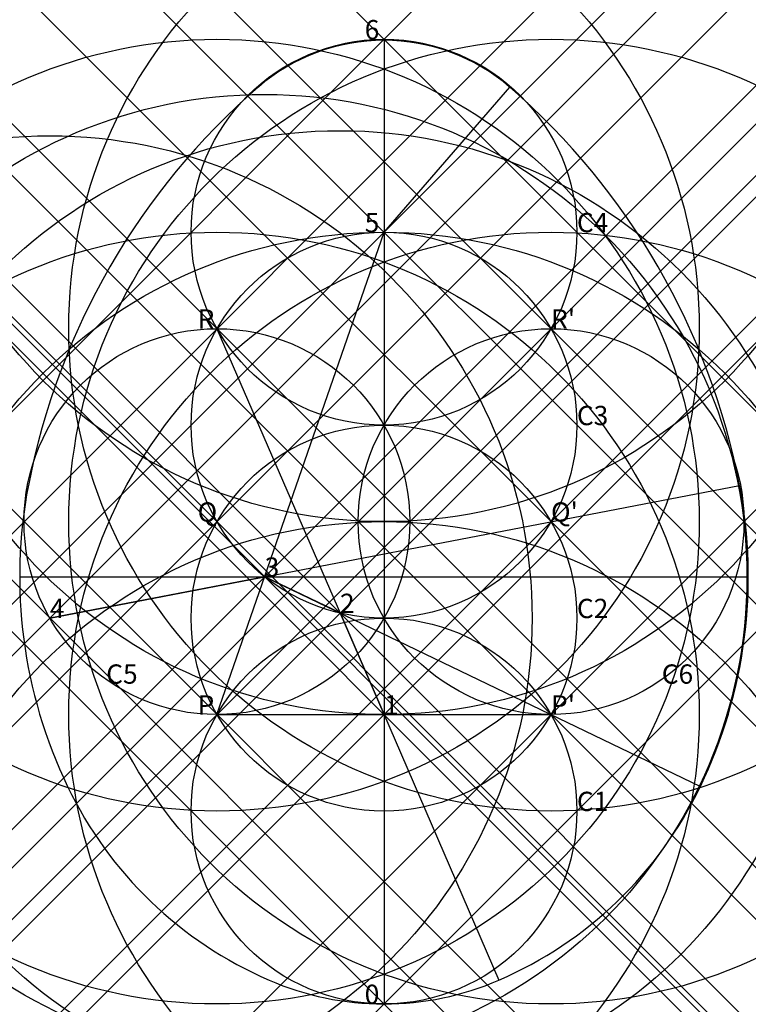
# Model space of a CAD drawing. Units: inches. Extents: x -0.38 to 0.38, y 0 to 1.02.
import ezdxf

# ---------------------------------------------------------------- set-up
doc = ezdxf.new("R2010")
doc.units = ezdxf.units.IN
doc.header["$MEASUREMENT"] = 0
doc.header["$PDMODE"] = 35
doc.header["$PDSIZE"] = -3
doc.styles.add('arial', font='ARIAL.TTF')

msp = doc.modelspace()

# ---------------------------------------------------------------- linework, layer by layer
at = {"color": 8}
for p, q in [((0, 1), (0, 0)), ((-0.1732, 0.3), (0, 0.8)), ((-0.1732, 0.7), (0, 0.3)), ((-0.3777, 0.4429), (0.3777, 0.4429)), ((-0.1732, 0.3), (0.1732, 0.3))]:
    msp.add_line(p, q, dxfattribs=at)
at = {"color": 5}
msp.add_line((0, 0.8), (0.1303, 0.9505), dxfattribs=at)
at = {"color": 4}
for p, q in [((-0.3464, 0.4), (0.3687, 0.5376)), ((-0.1237, 0.4429), (-0.3464, 0.4))]:
    msp.add_line(p, q, dxfattribs=at)
at = {"color": 3}
for p, q in [((-0.0456, 0.4053), (-0.1237, 0.4429)), ((-0.1237, 0.4429), (0.3281, 0.2255))]:
    msp.add_line(p, q, dxfattribs=at)
at = {"color": 2}
for p, q in [((0, 0.3), (-0.0456, 0.4053)), ((-0.0456, 0.4053), (0.1192, 0.0247))]:
    msp.add_line(p, q, dxfattribs=at)
at = {"color": 1}
msp.add_line((0, 0.3), (0, 0), dxfattribs=at)
at = {"color": 8}
for centre in [(0, 0.8), (0, 0.6), (-0.1732, 0.5), (0.1732, 0.5), (0, 0.4), (0, 0.2)]:
    msp.add_circle(centre, 0.2, dxfattribs=at)
at = {"color": 5}
for start, end in [(90, 130.8934), (49.1066, 90)]:
    msp.add_arc((0, 0.8), 0.199, start, end, dxfattribs=at)
at = {"color": 4}
for centre, start, end in [((0.3464, 0.4), 130.8934, 169.1066), ((-0.3464, 0.4), 10.8934, 49.1066)]:
    msp.add_arc(centre, 0.7282, start, end, dxfattribs=at)
at = {"color": 3}
for centre, start, end in [((0.1237, 0.4429), 169.1066, 205.6934), ((-0.1237, 0.4429), 334.3066, 10.8934)]:
    msp.add_arc(centre, 0.5014, start, end, dxfattribs=at)
at = {"color": 2}
for centre, start, end in [((0.0456, 0.4053), 205.6934, 246.5868), ((-0.0456, 0.4053), 293.4132, 334.3066)]:
    msp.add_arc(centre, 0.4147, start, end, dxfattribs=at)
at = {"color": 1}
for start, end in [(246.5868, 270), (270, 293.4132)]:
    msp.add_arc((0, 0.3), 0.3, start, end, dxfattribs=at)
for p in [(0, 1), (0, 0.8), (-0.1237, 0.4429), (-0.3464, 0.4), (-0.0456, 0.4053), (0, 0.3), (0, 0)]:
    msp.add_point(p, dxfattribs=at)
at = {"color": 8}
for p in [(-0.1732, 0.7), (0.1732, 0.7), (-0.1732, 0.5), (0.1732, 0.5), (-0.1732, 0.3), (0.1732, 0.3)]:
    msp.add_point(p, dxfattribs=at)

# ---------------------------------------------------------------- texts
at = {"style": 'arial'}
for s, p in [('6', (-0.02, 1)), ('5', (-0.02, 0.8)), ('C4', (0.2, 0.8)), ('R', (-0.1932, 0.7)), ("R'", (0.1732, 0.7)), ('C3', (0.2, 0.6)), ("Q'", (0.1732, 0.5)), ('Q', (-0.1932, 0.5)), ('3', (-0.1237, 0.4429)), ('4', (-0.3464, 0.4)), ('2', (-0.0456, 0.4053)), ('C2', (0.2, 0.4)), ('C5', (-0.288, 0.332)), ('C6', (0.288, 0.332)), ('P', (-0.1932, 0.3)), ('1', (0, 0.3)), ("P'", (0.1732, 0.3)), ('C1', (0.2, 0.2)), ('0', (-0.02, 0))]:
    msp.add_text(s, height=0.02, dxfattribs=at).set_placement(p)

doc.saveas('drawing.dxf')
